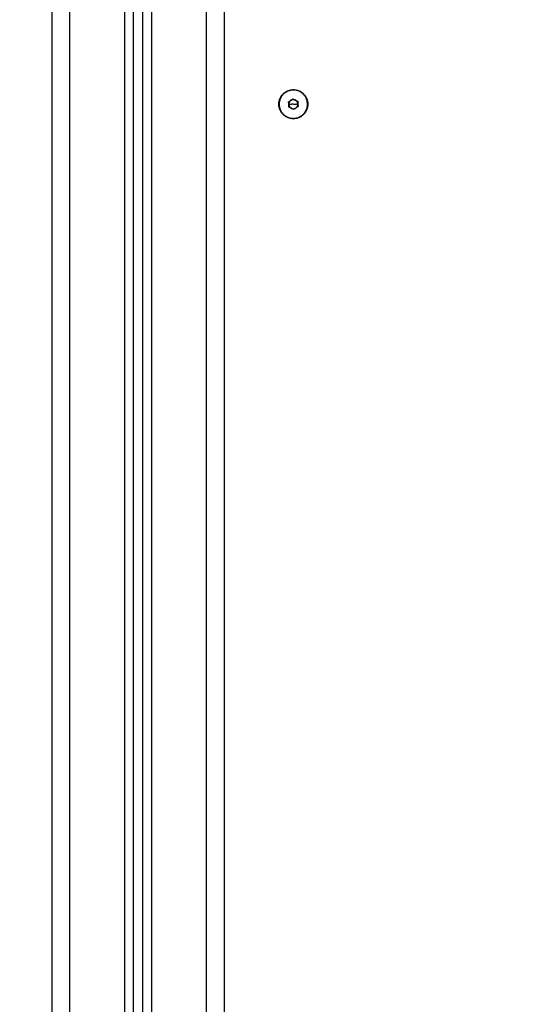
# Model space of a CAD drawing. Units: millimetres. Extents: x 6876.2 to 6890.6, y 1017 to 1032.7.
# Drawn here: x 6879.6 to 6879.8, y 1026.7 to 1027.2 of the extents above; entities that cross this region are included whole.
import ezdxf

# ---------------------------------------------------------------- set-up
doc = ezdxf.new("R2010")
doc.units = ezdxf.units.MM
doc.layers.get('Defpoints').update_dxf_attribs({"lineweight": 5})
doc.layers.add('DIASTASEIS', color=253, linetype='Continuous', lineweight=5)
doc.layers.add('Make2D$Visible$Curves', color=7, linetype='Continuous')
doc.layers.add('Make2D$Visible$Tangents', color=8, linetype='Continuous')
doc.styles.get("Standard").update_dxf_attribs({"font": 'ARIALN.TTF'})
doc.dimstyles.get("Standard").update_dxf_attribs({"dimtxt": 0.18, "dimasz": 0.15, "dimexe": 0.1, "dimexo": 0, "dimgap": 0.09, "dimtad": 0, "dimtih": 1, "dimtoh": 1, "dimzin": 0, "dimdsep": 46, "dimtxsty": 'Standard', "dimblk": 'OBLIQUE', "dimcen": 0.09, "dimadec": 0, "dimazin": 0, "dimtfac": 1, "dimtofl": 0, "dimtmove": 0, "dimatfit": 3, "dimfxl": 1, "dimtolj": 1, "dimtzin": 0, "dimarcsym": 0})

# ---------------------------------------------------------------- blocks, each defined once
blk = doc.blocks.new('_Oblique')
at = {"color": 0, "linetype": 'ByBlock', "lineweight": -2}
blk.add_line((-0.5, -0.5), (0.5, 0.5), dxfattribs=at)
blk = doc.blocks.new('*D18')
at = {"layer": 'Defpoints', "color": 0}
for p in [(6880.09622, 1029.68168), (6877.46202, 1026.4572), (6878.38953, 1026.4572)]:
    blk.add_point(p, dxfattribs=at)
at = {"layer": 'DIASTASEIS', "color": 0, "lineweight": -2}
for p, q in [((6880.09622, 1029.68168), (6877.36202, 1029.68168)), ((6877.46202, 1029.68168), (6877.46202, 1028.25135)), ((6877.46202, 1026.4572), (6877.46202, 1027.88754)), ((6878.38953, 1026.4572), (6877.36202, 1026.4572))]:
    blk.add_line(p, q, dxfattribs=at)
at = {"layer": 'DIASTASEIS', "color": 0, "linetype": 'ByBlock', "lineweight": -2, "xscale": 0.15, "yscale": 0.15, "zscale": 0.15}
for p, rotation in [((6877.46202, 1029.68168), 90), ((6877.46202, 1026.4572), 270)]:
    blk.add_blockref('_Oblique', p, dxfattribs=dict(at, rotation=rotation))
at = {"layer": 'DIASTASEIS', "color": 0, "insert": (6877.46202, 1028.06944), "char_height": 0.18, "attachment_point": 5}
blk.add_mtext('\\A1;\\A1;3.20', dxfattribs=at)
blk = doc.blocks.new('OPSHB_S131B')
at = {"layer": 'Make2D$Visible$Curves', "lineweight": -3}
for points in [[(6892.36072, 1015.3657), (6892.36072, 1016.71337), (6892.36072, 1018.06105)], [(6892.36572, 1018.06132), (6892.36572, 1016.71351), (6892.36572, 1015.3657)], [(6892.31572, 1017.97555), (6892.31572, 1016.67062), (6892.31572, 1015.3657)], [(6892.41072, 1015.4707), (6892.41072, 1015.7782), (6892.41072, 1016.0857)], [(6892.44612, 1016.03198), (6892.44733, 1016.03278), (6892.44853, 1016.03358)], [(6892.44853, 1016.03358), (6892.44983, 1016.03294), (6892.45113, 1016.0323)], [(6892.44631, 1016.02908), (6892.44622, 1016.03053), (6892.44612, 1016.03198)], [(6892.44891, 1016.0278), (6892.44761, 1016.02844), (6892.44631, 1016.02908)], [(6892.45132, 1016.02941), (6892.45011, 1016.0286), (6892.44891, 1016.0278)], [(6892.45113, 1016.0323), (6892.45123, 1016.03085), (6892.45132, 1016.02941)]]:
    blk.add_open_spline(points, degree=2, dxfattribs=at)
for points, weights, knots in [([(6892.44072, 1016.0307), (6892.44072, 1016.0227), (6892.44872, 1016.0227), (6892.45672, 1016.0227), (6892.45672, 1016.0307), (6892.45672, 1016.0387), (6892.44872, 1016.0387), (6892.44072, 1016.0387), (6892.44072, 1016.0307)], [1, 0.707106781187, 1, 0.707106781187, 1, 0.707106781187, 1, 0.707106781187, 1], [-50.265482, -50.265482, -50.265482, -37.699112, -37.699112, -25.132741, -25.132741, -12.566371, -12.566371, 0, 0, 0]), ([(6892.45649, 1016.03119), (6892.45599, 1016.03896), (6892.44822, 1016.03846), (6892.44045, 1016.03796), (6892.44095, 1016.03019)], [1, 0.707106781187, 1, 0.707106781187, 1], [0, 0, 0, 12.228649, 12.228649, 24.457299, 24.457299, 24.457299]), ([(6892.44095, 1016.03019), (6892.44145, 1016.02242), (6892.44922, 1016.02292), (6892.45699, 1016.02343), (6892.45649, 1016.03119)], [1, 0.707106781187, 1, 0.707106781187, 1], [0, 0, 0, 12.228649, 12.228649, 24.457299, 24.457299, 24.457299])]:
    blk.add_rational_spline(points, weights, degree=2, knots=knots, dxfattribs=at)
for points in [[(6892.44733, 1016.03278), (6892.44612, 1016.03198), (6892.44622, 1016.03053)], [(6892.44983, 1016.03294), (6892.44853, 1016.03358), (6892.44733, 1016.03278)], [(6892.45123, 1016.03085), (6892.45113, 1016.0323), (6892.44983, 1016.03294)], [(6892.44622, 1016.03053), (6892.44631, 1016.02908), (6892.44761, 1016.02844)], [(6892.44761, 1016.02844), (6892.44891, 1016.0278), (6892.45011, 1016.0286)], [(6892.45011, 1016.0286), (6892.45132, 1016.02941), (6892.45123, 1016.03085)]]:
    blk.add_rational_spline(points, [1, 0.866025403784, 1], degree=2, dxfattribs=at)
at = {"layer": 'Make2D$Visible$Tangents', "lineweight": -3}
for points in [[(6892.35572, 1018.06079), (6892.35572, 1016.71324), (6892.35572, 1015.3657)], [(6892.37072, 1015.3657), (6892.37072, 1016.71364), (6892.37072, 1018.06158)], [(6892.40072, 1018.06318), (6892.40072, 1016.71444), (6892.40072, 1015.3657)], [(6892.32572, 1015.3657), (6892.32572, 1016.67495), (6892.32572, 1017.9842)], [(6892.44872, 1016.03069), (6892.44747, 1016.03061), (6892.44622, 1016.03053)], [(6892.44872, 1016.03069), (6892.44997, 1016.03077), (6892.45123, 1016.03085)]]:
    blk.add_open_spline(points, degree=2, dxfattribs=at)

msp = doc.modelspace()

# ---------------------------------------------------------------- block references
msp.add_blockref('OPSHB_S131B', (-12.7451, 11.17151))

# ---------------------------------------------------------------- dimensions: what is measured, and where the dimension line sits
at = {"layer": 'DIASTASEIS'}
dim = msp.add_linear_dim(base=(6877.46202, 1026.4572), p1=(6880.09622, 1029.68168), p2=(6878.38953, 1026.4572), angle=90, text='\\A1;<>0', dimstyle='Standard', override={"dimdec": 1, "dimtxsty": 'Standard'}, dxfattribs=at)
dim.commit()
dim.dimension.update_dxf_attribs({"geometry": '*D18', "text_midpoint": (6877.46202, 1028.06944)})

doc.saveas('drawing.dxf')
